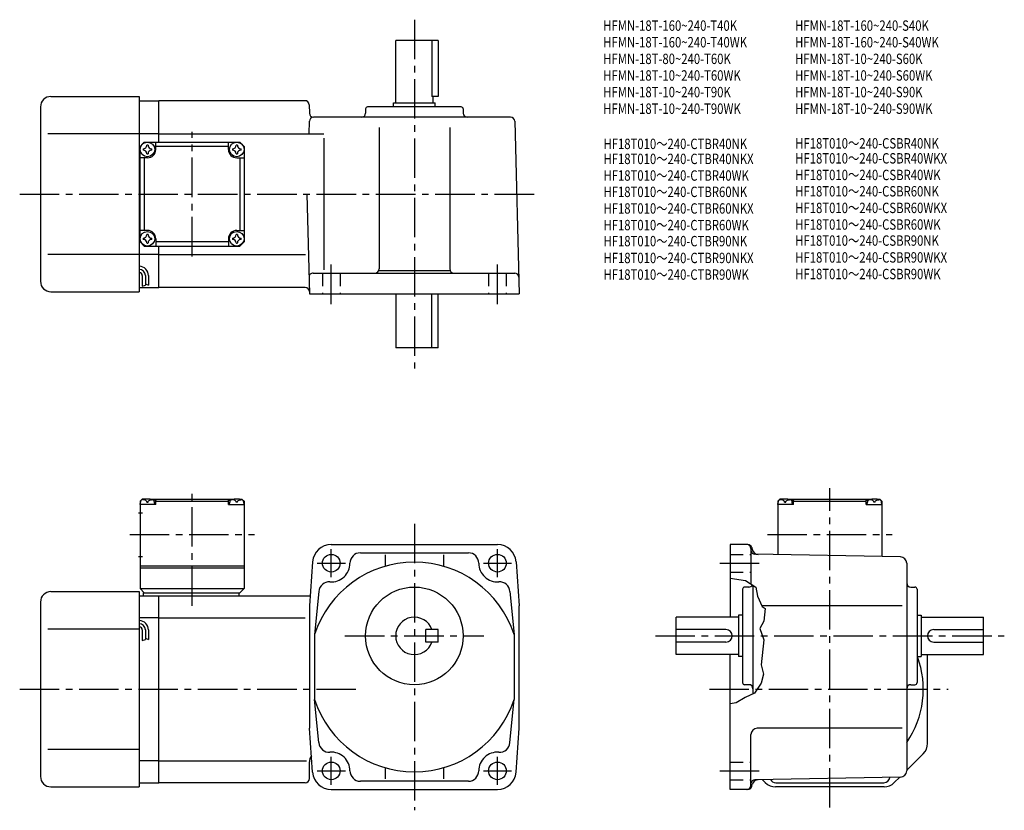
# Model space of a CAD drawing. Extents: x 39 to 513, y 41 to 422.
import ezdxf

# ---------------------------------------------------------------- set-up
doc = ezdxf.new("R2010")
doc.units = 0
doc.header["$LTSCALE"] = 2
doc.header["$MEASUREMENT"] = 0
doc.linetypes.add('HIDDEN2', pattern=[4.7625, 3.175, -1.5875])
doc.linetypes.add('sekkei(A2)', pattern=[14.2875, 9.525, -1.5875, 1.5875, -1.5875])
doc.layers.get('0').update_dxf_attribs({"linetype": 'CONTINUOUS'})
for name, color, linetype in [('CENTER', 3, 'sekkei(A2)'), ('HIDS', 1, 'HIDDEN2'), ('HOJO', 4, 'CONTINUOUS'), ('TITLE_C', 4, 'CONTINUOUS')]:
    doc.layers.add(name, color=color, linetype=linetype)
doc.layers.add('TITLE', color=4, linetype='CONTINUOUS', plot=False)
doc.styles.get("Standard").update_dxf_attribs({"font": 'simplex.shx', "bigfont": 'extfont.shx'})

msp = doc.modelspace()

# ---------------------------------------------------------------- linework, layer by layer
for p, q in [((220.06, 382.23), (220.06, 412.23)), ((240.56, 412.23), (220.06, 412.23)), ((237.54, 412.23), (237.54, 385.23)), ((240.56, 412.23), (240.56, 385.23)), ((54.06, 385.23), (96.56, 385.23)), ((96.56, 385.23), (96.56, 291.23)), ((240.56, 385.23), (237.54, 385.23)), ((238.06, 382.23), (238.06, 385.23)), ((49.06, 380.23), (49.06, 296.23)), ((96.56, 383.23), (106.06, 383.23)), ((176.4, 383.23), (106.06, 383.23)), ((106.06, 363.23), (106.06, 383.23)), ((178.4, 381.28), (178.51, 377.17)), ((205.56, 379.23), (205.56, 377.23)), ((251.56, 380.23), (206.56, 380.23)), ((219.06, 382.23), (239.06, 382.23)), ((219.06, 380.23), (219.06, 382.23)), ((239.06, 380.23), (239.06, 382.23)), ((252.56, 379.23), (252.56, 377.23)), ((275.38, 375.23), (180.51, 375.23)), ((178.35, 367.23), (178.51, 373.28)), ((212.06, 370.23), (212.06, 302.23)), ((246.06, 370.23), (246.06, 302.23)), ((277.38, 373.28), (279.56, 290.23)), ((96.56, 367.23), (52.58, 367.23)), ((106.06, 367.23), (96.56, 367.23)), ((106.06, 367.23), (185.4, 367.23)), ((185.4, 365.23), (185.4, 301.76)), ((97.06, 361.23), (99.06, 363.23)), ((97.06, 361.23), (99.06, 363.23)), ((97.06, 315.23), (97.06, 361.23)), ((99.06, 363.23), (145.06, 363.23)), ((104.56, 359.73), (104.56, 363.23)), ((139.56, 361.23), (104.56, 361.23)), ((139.56, 359.73), (139.56, 363.23)), ((147.06, 361.23), (145.06, 363.23)), ((147.06, 361.23), (145.06, 363.23)), ((147.06, 361.23), (145.06, 363.23)), ((147.06, 361.23), (147.06, 315.23)), ((100.56, 355.73), (97.06, 355.73)), ((99.06, 355.73), (99.06, 320.73)), ((143.56, 355.73), (147.06, 355.73)), ((145.06, 355.73), (145.06, 320.73)), ((177.3, 338.23), (178.56, 290.23)), ((100.56, 320.73), (97.06, 320.73)), ((143.56, 320.73), (147.06, 320.73)), ((97.06, 315.23), (99.06, 313.23)), ((99.06, 313.23), (145.06, 313.23)), ((104.56, 316.73), (104.56, 313.23)), ((139.56, 315.23), (104.56, 315.23)), ((106.06, 293.23), (106.06, 313.23)), ((139.56, 316.73), (139.56, 313.23)), ((147.06, 315.23), (145.06, 313.23)), ((145.06, 313.23), (147.06, 315.23)), ((96.56, 309.23), (52.58, 309.23)), ((106.06, 309.23), (96.56, 309.23)), ((106.06, 309.23), (176.68, 309.23)), ((98.06, 298.96), (98.06, 293.94)), ((99.56, 298.96), (99.56, 294.46)), ((101.06, 298.96), (101.06, 294.46)), ((180.35, 300.23), (277.35, 300.23)), ((211.92, 301.49), (246.2, 301.49)), ((54.06, 291.23), (96.56, 291.23)), ((96.56, 293.23), (106.06, 293.23)), ((176.53, 293.23), (106.06, 293.23)), ((178.56, 290.23), (279.56, 290.23)), ((220.06, 290.23), (220.06, 264.23)), ((237.54, 264.23), (237.54, 290.23)), ((240.56, 264.23), (240.56, 290.23)), ((240.56, 264.23), (220.06, 264.23)), ((98.06, 191.3), (97.06, 190.3)), ((97.06, 190.3), (97.06, 148.3)), ((97.06, 188.8), (97.16, 189.92)), ((99.22, 191.3), (98.06, 191.3)), ((98.53, 190.95), (98.51, 191.16)), ((100.27, 189.88), (100.85, 189.88)), ((101.9, 191.3), (142.22, 191.3)), ((102.59, 190.95), (102.61, 191.16)), ((104.56, 190.8), (103.5, 190.8)), ((104.06, 188.8), (103.96, 189.92)), ((105.06, 191.3), (104.56, 190.8)), ((104.56, 188.8), (104.56, 190.8)), ((104.56, 190.3), (139.56, 190.3)), ((139.06, 191.3), (139.56, 190.8)), ((139.56, 188.8), (139.56, 190.8)), ((139.56, 190.8), (140.61, 190.8)), ((140.06, 188.8), (140.16, 189.92)), ((141.53, 190.95), (141.51, 191.16)), ((143.85, 189.88), (143.27, 189.88)), ((144.9, 191.3), (146.06, 191.3)), ((145.59, 190.95), (145.61, 191.16)), ((146.06, 191.3), (147.06, 190.3)), ((147.06, 188.8), (146.96, 189.92)), ((147.06, 190.3), (147.06, 148.3)), ((405.06, 191.3), (404.06, 190.3)), ((404.06, 190.3), (404.06, 164.58)), ((404.06, 188.8), (404.16, 189.92)), ((406.22, 191.3), (405.06, 191.3)), ((405.53, 190.95), (405.51, 191.16)), ((407.27, 189.88), (407.85, 189.88)), ((408.9, 191.3), (449.22, 191.3)), ((409.59, 190.95), (409.61, 191.16)), ((411.56, 190.8), (410.5, 190.8)), ((411.06, 188.8), (410.96, 189.92)), ((412.06, 191.3), (411.56, 190.8)), ((411.56, 188.8), (411.56, 190.8)), ((411.56, 190.3), (446.56, 190.3)), ((446.06, 191.3), (446.56, 190.8)), ((446.56, 188.8), (446.56, 190.8)), ((446.56, 190.8), (447.61, 190.8)), ((447.06, 188.8), (447.16, 189.92)), ((448.53, 190.95), (448.51, 191.16)), ((450.85, 189.88), (450.27, 189.88)), ((451.9, 191.3), (453.06, 191.3)), ((452.59, 190.95), (452.61, 191.16)), ((453.06, 191.3), (454.06, 190.3)), ((454.06, 188.8), (453.96, 189.92)), ((454.06, 190.3), (454.06, 163.71)), ((104.56, 188.8), (97.06, 188.8)), ((139.56, 188.8), (147.06, 188.8)), ((411.56, 188.8), (404.06, 188.8)), ((446.56, 188.8), (454.06, 188.8)), ((96.18, 184.8), (98.18, 184.8)), ((189.06, 169.5), (269.06, 169.5)), ((381.06, 169.5), (381.06, 134.5)), ((389.52, 169.5), (381.06, 169.5)), ((391.06, 167.5), (391.06, 150.57)), ((391.46, 168.02), (391.74, 166.97)), ((96.18, 163.8), (98.18, 163.8)), ((203.06, 165.5), (255.06, 165.5)), ((215.06, 164.57), (215.06, 159.02)), ((243.06, 164.57), (243.06, 159.02)), ((463.11, 163.55), (393.02, 164.77)), ((97.06, 159.3), (147.06, 159.3)), ((97.06, 158.3), (147.06, 158.3)), ((180.08, 161.14), (178.56, 140)), ((278.04, 161.14), (279.56, 140)), ((466.06, 160.55), (466.06, 60.45)), ((97.06, 148.3), (147.06, 148.3)), ((97.06, 148.3), (99.06, 146.3)), ((145.06, 146.3), (147.06, 148.3)), ((387.06, 148), (387.06, 103)), ((390.06, 149), (388.06, 149)), ((392.06, 149.92), (392.06, 97.55)), ((468.06, 149), (470.06, 149)), ((471.06, 148), (471.06, 103)), ((54.06, 146.8), (96.56, 146.8)), ((96.56, 146.8), (96.56, 52.8)), ((96.56, 144.8), (106.06, 144.8)), ((98.56, 146.3), (145.06, 146.3)), ((98.56, 146.3), (98.56, 144.8)), ((106.06, 144.8), (178.9, 144.8)), ((106.06, 54.8), (106.06, 144.8)), ((144.56, 146.3), (144.56, 144.8)), ((183.07, 146.89), (181.06, 126.19)), ((275.05, 146.89), (277.06, 126.19)), ((49.06, 141.8), (49.06, 57.8)), ((178.56, 140), (178.56, 81)), ((279.56, 81), (279.56, 140)), ((463.93, 140), (396.22, 140)), ((106.06, 134.21), (96.56, 134.21)), ((106.06, 134.21), (176.56, 134.21)), ((385.06, 134.5), (355.06, 134.5)), ((355.06, 116.5), (355.06, 134.5)), ((385.06, 135.5), (385.06, 115.5)), ((387.06, 135.5), (385.06, 135.5)), ((471.06, 135.5), (473.06, 135.5)), ((473.06, 135.5), (473.06, 115.5)), ((473.06, 134.5), (503.06, 134.5)), ((503.06, 116.5), (503.06, 134.5)), ((96.56, 128.8), (52.58, 128.8)), ((98.06, 128.33), (98.06, 123.31)), ((99.56, 128.33), (99.56, 123.83)), ((101.06, 128.33), (101.06, 123.83)), ((234.56, 122.5), (234.56, 128.5)), ((240.56, 128.5), (234.56, 128.5)), ((240.56, 122.5), (240.56, 128.5)), ((379.06, 128.5), (355.06, 128.5)), ((479.06, 128.5), (503.06, 128.5)), ((181.06, 126.19), (181.06, 94.8)), ((277.06, 126.19), (277.06, 94.81)), ((240.56, 122.5), (234.56, 122.5)), ((379.06, 122.5), (355.06, 122.5)), ((479.06, 122.5), (503.06, 122.5)), ((385.06, 116.5), (355.06, 116.5)), ((381.06, 51.5), (381.06, 116.5)), ((387.06, 115.5), (385.06, 115.5)), ((471.06, 115.5), (473.06, 115.5)), ((473.06, 116.5), (503.06, 116.5)), ((476.06, 73.7), (476.06, 116.5)), ((390.07, 102), (388.06, 102)), ((468.06, 102), (470.06, 102)), ((183.07, 74.1), (181.06, 94.81)), ((275.05, 74.1), (277.06, 94.81)), ((180.08, 59.85), (178.56, 81)), ((278.04, 59.85), (279.56, 81)), ((463.93, 81), (394.06, 81)), ((391.06, 53.5), (391.06, 78)), ((96.56, 70.8), (52.58, 70.8)), ((474.01, 68.75), (466.06, 60.8)), ((106.06, 65.39), (96.56, 65.39)), ((106.06, 65.39), (177.06, 65.39)), ((178.56, 56.8), (178.56, 64.8)), ((215.06, 61.98), (215.06, 56.7)), ((243.06, 61.98), (243.06, 56.7)), ((463.11, 57.45), (393.02, 56.22)), ((460.11, 54.85), (462.7, 57.44)), ((54.06, 52.8), (96.56, 52.8)), ((96.56, 54.8), (106.06, 54.8)), ((176.56, 54.8), (106.06, 54.8)), ((255.06, 55.5), (203.06, 55.5)), ((391.46, 52.98), (391.75, 54.06)), ((398.01, 54.85), (396.56, 56.3)), ((455.16, 52.8), (402.96, 52.8)), ((403.06, 54.8), (455.06, 54.8)), ((189.06, 51.5), (269.06, 51.5)), ((389.52, 51.5), (381.06, 51.5))]:
    msp.add_line(p, q)
for centre, radius in [((100.56, 359.73), 3.5), ((143.56, 359.73), 3.5), ((100.56, 316.73), 3.5), ((143.56, 316.73), 3.5), ((189.06, 160.5), 4.25), ((269.06, 160.5), 4.25), ((229.06, 125.5), 23.5), ((189.06, 60.5), 4.25), ((269.06, 60.5), 4.25)]:
    msp.add_circle(centre, radius)
for centre, radius, start, end in [((54.06, 380.23), 5, 90, 180), ((176.4, 381.23), 2, 1.5, 90), ((206.56, 379.23), 1, 90, 180), ((251.56, 379.23), 1, 0, 90), ((180.51, 377.23), 2, 181.5, 270), ((180.51, 373.23), 2, 90, 178.5), ((203.56, 377.23), 2, 270, 0), ((254.56, 377.23), 2, 180, 270), ((275.38, 373.23), 2, 1.5, 90), ((98.53, 361.76), 1.74, 269.9987, 0.0013), ((100.56, 359.73), 2.05, 90, 98.062), ((100.56, 359.73), 2.05, 81.938, 90), ((102.59, 361.76), 1.74, 179.9987, 270.0013), ((141.53, 361.76), 1.74, 269.9987, 0.0013), ((143.56, 359.73), 2.05, 90, 98.062), ((143.56, 359.73), 2.05, 81.938, 90), ((145.59, 361.76), 1.74, 179.9987, 270.0013), ((100.56, 359.73), 2.05, 171.938, 180), ((100.56, 359.73), 2.05, 180, 188.062), ((98.53, 357.7), 1.74, 359.9987, 90.0013), ((100.56, 359.73), 2.05, 261.938, 270), ((100.56, 359.73), 4, 270, 0), ((100.56, 359.73), 2.05, 270, 278.062), ((102.59, 357.7), 1.74, 89.9987, 180.0013), ((100.56, 359.73), 2.05, 0, 8.062), ((100.56, 359.73), 2.05, 351.938, 0), ((143.56, 359.73), 4, 180, 270), ((143.56, 359.73), 2.05, 171.938, 180), ((143.56, 359.73), 2.05, 180, 188.062), ((141.53, 357.7), 1.74, 359.9987, 90.0013), ((143.56, 359.73), 2.05, 261.938, 270), ((143.56, 359.73), 2.05, 270, 278.062), ((145.59, 357.7), 1.74, 89.9987, 180.0013), ((143.56, 359.73), 2.05, 0, 8.062), ((143.56, 359.73), 2.05, 351.938, 0), ((98.53, 318.76), 1.74, 269.9987, 0.0013), ((100.56, 316.73), 2.05, 90, 98.062), ((100.56, 316.73), 4, 0, 90), ((100.56, 316.73), 2.05, 81.938, 90), ((102.59, 318.76), 1.74, 179.9987, 270.0013), ((143.56, 316.73), 4, 90, 180), ((141.53, 318.76), 1.74, 269.9987, 0.0013), ((143.56, 316.73), 2.05, 90, 98.062), ((143.56, 316.73), 2.05, 81.938, 90), ((145.59, 318.76), 1.74, 179.9987, 270.0013), ((100.56, 316.73), 2.05, 171.938, 180), ((100.56, 316.73), 2.05, 180, 188.062), ((98.53, 314.7), 1.74, 359.9987, 90.0013), ((100.56, 316.73), 2.05, 261.938, 270), ((100.56, 316.73), 2.05, 270, 278.062), ((102.59, 314.7), 1.74, 89.9987, 180.0013), ((100.56, 316.73), 2.05, 0, 8.062), ((100.56, 316.73), 2.05, 351.938, 0), ((143.56, 316.73), 2.05, 171.938, 180), ((143.56, 316.73), 2.05, 180, 188.062), ((141.53, 314.7), 1.74, 359.9987, 90.0013), ((143.56, 316.73), 2.05, 261.938, 270), ((143.56, 316.73), 2.05, 270, 278.062), ((145.59, 314.7), 1.74, 89.9987, 180.0013), ((143.56, 316.73), 2.05, 0, 8.062), ((143.56, 316.73), 2.05, 351.938, 0), ((96.56, 298.96), 4.5, 0, 90), ((96.56, 298.96), 3, 0, 90), ((96.56, 298.96), 1.5, 0, 90), ((180.35, 298.23), 2, 90, 181.5), ((210.06, 302.23), 2, 270, 0), ((248.06, 302.23), 2, 180, 270), ((277.35, 298.23), 2, 1.5, 90), ((54.06, 296.23), 5, 180, 270), ((176.53, 291.23), 2, 1.5, 90), ((98.45, 189.8), 1.3, 105.8809, 175), ((100.56, 182.4), 9, 74.1191, 105.8809), ((102.67, 189.8), 1.3, 5, 74.1191), ((141.45, 189.8), 1.3, 105.8809, 175), ((143.56, 182.4), 9, 74.1191, 105.8809), ((145.67, 189.8), 1.3, 5, 74.1191), ((405.45, 189.8), 1.3, 105.8809, 175), ((407.56, 182.4), 9, 74.1191, 105.8809), ((409.67, 189.8), 1.3, 5, 74.1191), ((448.45, 189.8), 1.3, 105.8809, 175), ((450.56, 182.4), 9, 74.1191, 105.8809), ((452.67, 189.8), 1.3, 5, 74.1191), ((189.06, 160.5), 9, 90, 175.8799), ((269.06, 160.5), 9, 4.1201, 90), ((389.06, 167.5), 2, 0, 90), ((389.52, 167.5), 2, 15.0003, 90), ((393.06, 166.77), 2, 180, 269.0006), ((394.63, 167.74), 3, 195.0005, 269.0005), ((203.06, 160.5), 5, 90, 180), ((255.06, 160.5), 5, 0, 90), ((463.06, 160.55), 3, 0, 89.0004), ((229.06, 110.5), 50.5, 18.1038, 161.8962), ((189.06, 160.5), 9, 265.8793, 0), ((269.06, 160.5), 9, 180, 274.1207), ((188.05, 146.53), 5, 85.8798, 175.8795), ((270.06, 146.53), 5, 4.1205, 94.1202), ((388.06, 148), 1, 90, 180), ((390.06, 151), 2, 270, 332.3133), ((468.06, 151), 2, 180, 270), ((470.06, 148), 1, 0, 90), ((54.06, 141.8), 5, 90, 180), ((96.56, 128.33), 4.5, 0, 90), ((229.06, 125.5), 9, 19.4712, 340.5288), ((96.56, 128.33), 3, 0, 90), ((96.56, 128.33), 1.5, 0, 90), ((379.06, 125.5), 3, 270, 90), ((479.06, 125.5), 3, 90, 270), ((429.06, 99.8), 45, 325.3079, 20.4219), ((388.06, 103), 1, 180, 270), ((390.06, 100), 2, 0, 90), ((468.06, 100), 2, 90, 180), ((470.06, 103), 1, 270, 0), ((229.06, 110.5), 50.5, 198.1038, 341.8962), ((394.06, 78), 3, 90, 180), ((188.05, 74.46), 5, 184.1205, 274.1202), ((270.06, 74.46), 5, 265.8798, 355.8795), ((469.06, 73.7), 7, 315.0001, 0), ((183.56, 64.8), 5, 143.9948, 180), ((189.06, 60.5), 9, 0, 94.1202), ((269.06, 60.5), 9, 85.8798, 180), ((54.06, 57.8), 5, 180, 270), ((189.06, 60.5), 9, 184.1201, 270), ((203.06, 60.5), 5, 180, 270), ((255.06, 60.5), 5, 270, 0), ((269.06, 60.5), 9, 270, 355.8799), ((455.06, 57.8), 3, 270, 351.5619), ((463.06, 60.45), 3, 271.0003, 0), ((176.56, 56.8), 2, 270, 0), ((389.06, 53.5), 2, 270, 0), ((389.52, 53.5), 2, 270, 345), ((393.06, 54.22), 2, 91.0006, 180), ((394.65, 53.25), 3, 91.0005, 164.3521), ((402.96, 59.8), 7, 225.0001, 270), ((403.06, 57.8), 3, 208.8119, 270), ((455.16, 59.8), 7, 270, 315.0001)]:
    msp.add_arc(centre, radius, start, end)
for points in [[(100.27, 189.88), (100.25, 190.04), (100.2, 190.39), (99.76, 190.81), (99.16, 191.03), (98.73, 190.96), (98.53, 190.95)], [(100.85, 189.88), (100.87, 190.04), (100.92, 190.39), (101.36, 190.81), (101.96, 191.03), (102.39, 190.96), (102.59, 190.95)], [(143.27, 189.88), (143.25, 190.04), (143.2, 190.39), (142.76, 190.81), (142.16, 191.03), (141.73, 190.96), (141.53, 190.95)], [(143.85, 189.88), (143.87, 190.04), (143.92, 190.39), (144.36, 190.81), (144.96, 191.03), (145.39, 190.96), (145.59, 190.95)], [(407.27, 189.88), (407.25, 190.04), (407.2, 190.39), (406.76, 190.81), (406.16, 191.03), (405.73, 190.96), (405.53, 190.95)], [(407.85, 189.88), (407.87, 190.04), (407.92, 190.39), (408.36, 190.81), (408.96, 191.03), (409.39, 190.96), (409.59, 190.95)], [(450.27, 189.88), (450.25, 190.04), (450.2, 190.39), (449.76, 190.81), (449.16, 191.03), (448.73, 190.96), (448.53, 190.95)], [(450.85, 189.88), (450.87, 190.04), (450.92, 190.39), (451.36, 190.81), (451.96, 191.03), (452.39, 190.96), (452.59, 190.95)]]:
    msp.add_open_spline(points, degree=3, knots=[0, 0, 0, 0, 0.460136, 1.049887, 1.713743, 2.320348, 2.320348, 2.320348, 2.320348])
at = {"layer": 'CENTER'}
for p, q in [((229.06, 422.23), (229.06, 254.23)), ((122.06, 308.18), (122.06, 368.27)), ((39.06, 338.23), (288.3, 338.23)), ((189.06, 285.23), (189.06, 305.23)), ((269.06, 285.23), (269.06, 305.23)), ((122.06, 139.91), (122.06, 196.68)), ((429.06, 42.8), (429.06, 196.68)), ((229.06, 179.5), (229.06, 41.5)), ((92.01, 174.3), (152.1, 174.3)), ((399.01, 174.3), (459.1, 174.3)), ((189.06, 153.7), (189.06, 167.3)), ((269.06, 153.7), (269.06, 167.3)), ((182.26, 160.5), (195.86, 160.5)), ((262.26, 160.5), (275.86, 160.5)), ((376.06, 160.5), (396.06, 160.5)), ((195.56, 125.5), (262.56, 125.5)), ((345.06, 125.5), (513.06, 125.5)), ((39.06, 99.8), (200.95, 99.8)), ((371.06, 99.8), (486.06, 99.8)), ((189.06, 53.7), (189.06, 67.3)), ((269.06, 53.7), (269.06, 67.3)), ((182.26, 60.5), (195.86, 60.5)), ((262.26, 60.5), (275.86, 60.5)), ((376.06, 60.5), (396.06, 60.5))]:
    msp.add_line(p, q, dxfattribs=at)
at = {"layer": 'HIDS'}
for p, q in [((184.81, 300.23), (184.81, 290.23)), ((193.31, 300.23), (193.31, 290.23)), ((264.81, 300.23), (264.81, 290.23)), ((273.31, 300.23), (273.31, 290.23)), ((381.06, 164.75), (391.06, 164.75)), ((381.06, 156.25), (391.06, 156.25)), ((381.06, 64.75), (391.06, 64.75)), ((381.06, 56.25), (391.06, 56.25))]:
    msp.add_line(p, q, dxfattribs=at)
at = {"layer": 'HOJO'}
for p, q in [((98.06, 293.96), (99.56, 294.46)), ((99.56, 294.96), (101.06, 294.46)), ((98.06, 123.33), (99.56, 123.83)), ((99.56, 124.33), (101.06, 123.83))]:
    msp.add_line(p, q, dxfattribs=at)
msp.add_lwpolyline([(381.06, 153.21), (388.5, 152.23), (393.5, 148.98), (394.25, 144.55), (396.41, 139.57), (397.87, 138.61), (397.37, 132.61), (395.37, 129.11), (397.25, 123.61), (396, 111.61), (397.12, 106.98), (396, 102.73), (392.75, 97.86), (388.25, 95.86), (384, 93.23), (381.06, 92.84)], dxfattribs=at)

# ---------------------------------------------------------------- texts
at = {"layer": 'TITLE', "width": 0.8}
for s, p in [('HFMN-18T-160~240-T40K', (319.99, 416.87)), ('HFMN-18T-160~240-S40K', (412.32, 416.87)), ('HFMN-18T-160~240-T40WK', (319.99, 408.87)), ('HFMN-18T-160~240-S40WK', (412.32, 408.87)), ('HFMN-18T-80~240-T60K', (319.99, 400.87)), ('HFMN-18T-10~240-S60K', (412.32, 400.87)), ('HFMN-18T-10~240-T60WK', (319.99, 392.87)), ('HFMN-18T-10~240-S60WK', (412.32, 392.87)), ('HFMN-18T-10~240-T90K', (319.99, 384.87)), ('HFMN-18T-10~240-S90K', (412.32, 384.87)), ('HFMN-18T-10~240-T90WK', (319.99, 376.87)), ('HFMN-18T-10~240-S90WK', (412.32, 376.87))]:
    msp.add_text(s, height=5, dxfattribs=at).set_placement(p)
at = {"layer": 'TITLE_C', "width": 0.8}
for s, p in [('HF18T010～240-CTBR40NK', (320.08, 359.92)), ('HF18T010～240-CSBR40NK', (412.41, 360.18)), ('HF18T010～240-CTBR40NKX', (320.08, 352.69)), ('HF18T010～240-CSBR40WKX', (412.41, 352.96)), ('HF18T010～240-CTBR40WK', (320.08, 344.69)), ('HF18T010～240-CSBR40WK', (412.41, 344.96)), ('HF18T010～240-CTBR60NK', (320.08, 336.82)), ('HF18T010～240-CSBR60NK', (412.41, 337.09)), ('HF18T010～240-CTBR60NKX', (320.08, 328.82)), ('HF18T010～240-CSBR60WKX', (412.41, 329.09)), ('HF18T010～240-CTBR60WK', (320.08, 320.82)), ('HF18T010～240-CSBR60WK', (412.41, 321.09)), ('HF18T010～240-CTBR90NK', (320.08, 313.09)), ('HF18T010～240-CSBR90NK', (412.41, 313.36)), ('HF18T010～240-CTBR90NKX', (320.08, 304.98)), ('HF18T010～240-CSBR90WKX', (412.41, 305.25)), ('HF18T010～240-CTBR90WK', (320.08, 296.98)), ('HF18T010～240-CSBR90WK', (412.41, 297.25))]:
    msp.add_text(s, height=5, dxfattribs=at).set_placement(p)

doc.saveas('drawing.dxf')
